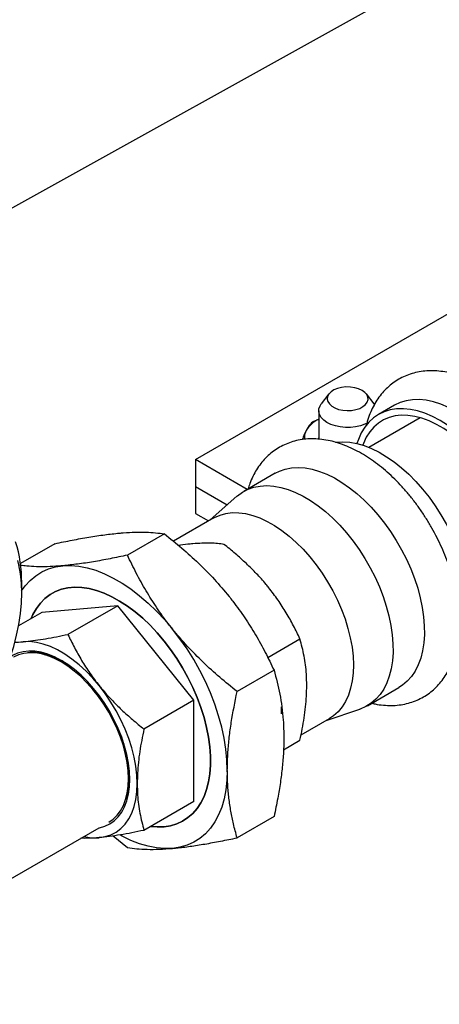
# Model space of a CAD drawing. Units: inches. Extents: x -0.7 to 25.9, y 1.8 to 18.4.
# Drawn here: x 15.7 to 16.5, y 10.2 to 11.9 of the extents above; entities that cross this region are included whole.
import ezdxf

# ---------------------------------------------------------------- set-up
doc = ezdxf.new("R2010")
doc.units = ezdxf.units.IN
doc.header["$MEASUREMENT"] = 0
doc.linetypes.add('SLD-Solid', pattern=[0])
doc.dimstyles.get("Standard").update_dxf_attribs({"dimtxt": 0.18, "dimasz": 0.18, "dimexe": 0.18, "dimexo": 0.0625, "dimgap": 0.09, "dimtad": 0, "dimtih": 1, "dimtoh": 1, "dimdec": 4, "dimzin": 0, "dimdsep": 46, "dimtxsty": 'Standard', "dimcen": 0.09, "dimadec": 0, "dimazin": 0, "dimtfac": 1, "dimtdec": 4, "dimtofl": 0, "dimtmove": 0, "dimatfit": 3, "dimfxl": 0, "dimtolj": 1, "dimtzin": 0, "dimarcsym": 0})

msp = doc.modelspace()

# ---------------------------------------------------------------- linework, layer by layer
at = {"color": 7, "linetype": 'SLD-Solid', "lineweight": 25}
for p, q in [((16.0379, 11.1551), (16.6571, 11.5125)), ((16.2773, 11.2729), (16.2634, 11.2549)), ((16.3583, 11.2549), (16.3444, 11.2729)), ((16.2589, 11.2427), (16.2589, 11.194)), ((16.3583, 11.2549), (16.3593, 11.2535)), ((16.3948, 11.2526), (16.3664, 11.2361)), ((16.2491, 11.2233), (16.2589, 11.2278)), ((16.4412, 11.2301), (16.349, 11.1769)), ((16.1307, 11.1016), (16.0379, 11.1551)), ((16.0379, 11.1551), (16.0379, 11.1067)), ((16.1806, 11.1304), (16.1243, 11.0979)), ((16.0379, 11.1067), (16.0379, 11.0582)), ((16.0379, 11.1067), (16.0948, 11.0738)), ((16.1121, 11.0891), (16.0642, 11.0468)), ((16.0703, 11.0503), (15.9981, 11.0086)), ((16.0379, 11.0582), (16.061, 11.0449)), ((15.9819, 11.0217), (15.9156, 10.9834)), ((15.7852, 11.0041), (15.7236, 10.9686)), ((15.7257, 10.9157), (15.7257, 10.9342)), ((15.898, 10.8928), (15.7616, 10.8806)), ((15.898, 10.8928), (15.8088, 10.8413)), ((16.0345, 10.7231), (15.898, 10.8928)), ((15.7616, 10.8806), (15.72, 10.8566)), ((16.1674, 10.7998), (16.2252, 10.8332)), ((15.7719, 10.8036), (15.7717, 10.803)), ((15.7738, 10.8031), (15.7736, 10.8025)), ((15.7797, 10.8013), (15.7792, 10.8001)), ((15.7856, 10.7998), (15.7852, 10.7979)), ((16.1787, 10.7769), (16.1124, 10.7386)), ((15.8476, 10.7495), (15.8463, 10.754)), ((16.3463, 10.7133), (16.4026, 10.7457)), ((16.0345, 10.7231), (15.9452, 10.6715)), ((16.0345, 10.5411), (16.0345, 10.7231)), ((16.1921, 10.6989), (16.1921, 10.711)), ((16.272, 10.6868), (16.3326, 10.7071)), ((16.2273, 10.661), (16.2781, 10.6903)), ((15.9095, 10.6445), (15.9062, 10.6479)), ((16.1957, 10.6342), (16.2252, 10.6513)), ((15.917, 10.5696), (15.9186, 10.5691)), ((15.9141, 10.5526), (15.915, 10.5525)), ((15.9147, 10.5545), (15.9155, 10.5543)), ((15.9155, 10.5609), (15.9168, 10.5606)), ((15.9157, 10.5629), (15.9171, 10.5626)), ((16.0345, 10.5411), (15.9452, 10.4896)), ((16.1787, 10.5145), (16.1124, 10.4762)), ((15.316, 10.1774), (15.8649, 10.4943)), ((15.8901, 10.4796), (15.9156, 10.4586))]:
    msp.add_line(p, q, dxfattribs=at)
at = {"color": 7, "linetype": 'SLD-Solid', "lineweight": 25, "flags": 128}
for points in [[(16.3234, 11.2841), (16.3157, 11.2852), (16.3078, 11.2854), (16.3, 11.2845), (16.2927, 11.2827), (16.2862, 11.28), (16.2809, 11.2765), (16.2771, 11.2725), (16.2747, 11.2682), (16.2741, 11.2636), (16.2752, 11.259), (16.278, 11.2548), (16.2823, 11.2509), (16.2879, 11.2477), (16.2946, 11.2452), (16.3021, 11.2436), (16.3099, 11.243), (16.3179, 11.2434), (16.3254, 11.2448), (16.3324, 11.247), (16.3382, 11.2501), (16.3429, 11.2538), (16.346, 11.2581), (16.3475, 11.2626), (16.3472, 11.2671), (16.3453, 11.2716), (16.3417, 11.2757), (16.3367, 11.2793), (16.3305, 11.2821), (16.3234, 11.2841)], [(16.6613, 10.9713), (16.6607, 10.9873), (16.6589, 11.0039), (16.656, 11.021), (16.6519, 11.0384), (16.6467, 11.0559), (16.6404, 11.0735), (16.6331, 11.091), (16.6248, 11.1082), (16.6156, 11.1251), (16.6055, 11.1415), (16.5947, 11.1574), (16.5832, 11.1724), (16.5712, 11.1867), (16.5586, 11.1999), (16.5456, 11.2122), (16.5323, 11.2233), (16.5188, 11.2331), (16.5052, 11.2416), (16.4916, 11.2488), (16.4781, 11.2545), (16.4648, 11.2588), (16.4518, 11.2616), (16.4392, 11.2628), (16.4271, 11.2625), (16.4157, 11.2607), (16.4049, 11.2574), (16.3948, 11.2526)], [(16.3457, 11.2205), (16.3418, 11.2186), (16.3338, 11.2158), (16.3251, 11.2139), (16.316, 11.2129), (16.3067, 11.2128), (16.2975, 11.2137), (16.2888, 11.2156), (16.2807, 11.2183), (16.2736, 11.2218), (16.2678, 11.2259), (16.2633, 11.2306), (16.2603, 11.2357), (16.259, 11.2411), (16.2593, 11.2464), (16.2613, 11.2517), (16.2634, 11.2549)], [(16.6328, 10.9548), (16.6322, 10.9709), (16.6305, 10.9875), (16.6275, 11.0046), (16.6234, 11.0219), (16.6182, 11.0395), (16.6119, 11.057), (16.6046, 11.0745), (16.5963, 11.0918), (16.5871, 11.1087), (16.5771, 11.1251), (16.5663, 11.1409), (16.5548, 11.156), (16.5427, 11.1702), (16.5301, 11.1835), (16.5171, 11.1957), (16.5038, 11.2068), (16.4903, 11.2167), (16.4767, 11.2252), (16.4631, 11.2324), (16.4496, 11.2381), (16.4363, 11.2424), (16.4233, 11.2452), (16.4108, 11.2464), (16.3987, 11.2461), (16.3872, 11.2443), (16.3764, 11.241), (16.3663, 11.2361), (16.3571, 11.2298), (16.3489, 11.2222), (16.3415, 11.2131), (16.3353, 11.2028), (16.33, 11.1913), (16.3275, 11.1839)], [(16.6237, 10.9601), (16.6231, 10.9757), (16.6213, 10.9918), (16.6184, 11.0083), (16.6143, 11.0252), (16.6091, 11.0421), (16.6029, 11.0592), (16.5956, 11.0761), (16.5874, 11.0927), (16.5783, 11.109), (16.5683, 11.1247), (16.5577, 11.1398), (16.5464, 11.1542), (16.5345, 11.1676), (16.5221, 11.1801), (16.5094, 11.1915), (16.4965, 11.2017), (16.4833, 11.2107), (16.4701, 11.2183), (16.457, 11.2245), (16.444, 11.2293), (16.4313, 11.2325), (16.419, 11.2343), (16.4071, 11.2346), (16.3958, 11.2333), (16.3851, 11.2305), (16.3752, 11.2262), (16.3661, 11.2205), (16.3578, 11.2133), (16.3506, 11.2048), (16.3443, 11.195), (16.3392, 11.184), (16.338, 11.1809)], [(16.2591, 11.1916), (16.2589, 11.1938), (16.2589, 11.194)], [(16.289, 11.1862), (16.2903, 11.1864), (16.3021, 11.1871), (16.3145, 11.1863), (16.3273, 11.1839), (16.3404, 11.1801), (16.3537, 11.1749), (16.3672, 11.1682), (16.3807, 11.1602), (16.3941, 11.1509), (16.4074, 11.1404), (16.4204, 11.1287), (16.4331, 11.1159), (16.4453, 11.1021), (16.4569, 11.0875), (16.468, 11.0721), (16.4783, 11.0561), (16.4878, 11.0395), (16.4965, 11.0226), (16.5042, 11.0053), (16.511, 10.9879), (16.5167, 10.9705), (16.5214, 10.9531), (16.5249, 10.936), (16.5273, 10.9193), (16.5286, 10.903), (16.5287, 10.8874), (16.5276, 10.8724), (16.5254, 10.8583), (16.5221, 10.8451), (16.5176, 10.833), (16.5121, 10.8219), (16.5059, 10.8126)], [(16.1806, 11.1304), (16.1883, 11.1343), (16.1988, 11.1379), (16.2101, 11.1401), (16.2219, 11.1408), (16.2343, 11.14), (16.2471, 11.1376), (16.2602, 11.1339), (16.2735, 11.1286), (16.287, 11.122), (16.3005, 11.1139), (16.3139, 11.1046), (16.3272, 11.0941), (16.3402, 11.0824), (16.3529, 11.0696), (16.3651, 11.0559), (16.3767, 11.0412), (16.3878, 11.0258), (16.3981, 11.0098), (16.4076, 10.9933), (16.4163, 10.9763), (16.424, 10.959), (16.4308, 10.9416), (16.4365, 10.9242), (16.4412, 10.9068), (16.4447, 10.8897), (16.4471, 10.873), (16.4484, 10.8567), (16.4485, 10.8411), (16.4474, 10.8261), (16.4452, 10.812), (16.4419, 10.7988), (16.4374, 10.7867), (16.4319, 10.7756), (16.4253, 10.7658), (16.4177, 10.7573), (16.4092, 10.7501), (16.4026, 10.7457)], [(16.1121, 11.0891), (16.1133, 11.0902), (16.1223, 11.0967), (16.132, 11.1018), (16.1426, 11.1054), (16.1538, 11.1076), (16.1657, 11.1083), (16.178, 11.1075), (16.1908, 11.1052), (16.2039, 11.1014), (16.2173, 11.0961), (16.2307, 11.0895), (16.2442, 11.0815), (16.2577, 11.0721), (16.271, 11.0616), (16.284, 11.0499), (16.2966, 11.0371), (16.3088, 11.0234), (16.3205, 11.0088), (16.3315, 10.9934), (16.3418, 10.9773), (16.3513, 10.9608), (16.36, 10.9438), (16.3678, 10.9265), (16.3745, 10.9091), (16.3802, 10.8917), (16.3849, 10.8744), (16.3885, 10.8573), (16.3909, 10.8405), (16.3921, 10.8243), (16.3922, 10.8086), (16.3912, 10.7936), (16.389, 10.7795), (16.3856, 10.7664), (16.3812, 10.7542), (16.3756, 10.7432), (16.369, 10.7333), (16.3615, 10.7248), (16.353, 10.7176), (16.3436, 10.7118), (16.3334, 10.7074), (16.3326, 10.7071)], [(16.0703, 11.0503), (16.0718, 11.0511), (16.0817, 11.0555), (16.0923, 11.0585), (16.1036, 11.0599), (16.1154, 11.0597), (16.1277, 11.0581), (16.1404, 11.0549), (16.1533, 11.0503), (16.1665, 11.0442), (16.1796, 11.0367), (16.1928, 11.0279), (16.2058, 11.0178), (16.2185, 11.0065), (16.2309, 10.9941), (16.2428, 10.9807), (16.2542, 10.9664), (16.2649, 10.9514), (16.2749, 10.9357), (16.2841, 10.9195), (16.2924, 10.9028), (16.2997, 10.886), (16.3061, 10.869), (16.3114, 10.852), (16.3155, 10.8351), (16.3186, 10.8185), (16.3204, 10.8024), (16.3211, 10.7868), (16.3206, 10.7718), (16.319, 10.7577), (16.3161, 10.7445), (16.3122, 10.7322), (16.3071, 10.7211), (16.3009, 10.7112), (16.2937, 10.7026), (16.2856, 10.6953), (16.2781, 10.6903)], [(15.5182, 10.5563), (15.5337, 10.5659), (15.5492, 10.5768), (15.5644, 10.5889), (15.5794, 10.6022), (15.594, 10.6166), (15.6083, 10.632), (15.622, 10.6483), (15.6351, 10.6654), (15.6476, 10.6832), (15.6594, 10.7017), (15.6703, 10.7207), (15.6805, 10.7401), (15.6897, 10.7599), (15.6979, 10.7798), (15.7052, 10.7998), (15.7114, 10.8198), (15.7165, 10.8397), (15.7205, 10.8593), (15.7234, 10.8786), (15.7252, 10.8974), (15.7257, 10.9157), (15.7252, 10.9332), (15.7234, 10.95), (15.7205, 10.966), (15.7186, 10.9739)], [(15.7256, 10.9196), (15.7317, 10.9283), (15.7407, 10.9382), (15.7508, 10.9466), (15.7617, 10.9535), (15.7736, 10.9587), (15.7863, 10.9624), (15.7997, 10.9645)], [(15.7997, 10.9645), (15.8137, 10.9649), (15.8283, 10.9636), (15.8433, 10.9608), (15.8587, 10.9563), (15.8743, 10.9502), (15.8901, 10.9425), (15.906, 10.9334), (15.9218, 10.9228), (15.9374, 10.9108), (15.9528, 10.8975), (15.9678, 10.8831), (15.9824, 10.8675), (15.9964, 10.8509)], [(15.9577, 10.4968), (15.969, 10.4958), (15.9814, 10.4962), (15.9931, 10.498), (16.0043, 10.5013), (16.0146, 10.5061), (16.0242, 10.5124), (16.0328, 10.52), (16.0406, 10.5289), (16.0473, 10.5392), (16.053, 10.5506), (16.0576, 10.5632), (16.061, 10.5768), (16.0634, 10.5913), (16.0645, 10.6067), (16.0645, 10.6228), (16.0634, 10.6396), (16.061, 10.6568), (16.0576, 10.6744), (16.053, 10.6923), (16.0473, 10.7103), (16.0406, 10.7283), (16.0328, 10.7462), (16.0242, 10.7638), (16.0146, 10.7811), (16.0043, 10.7978), (15.9931, 10.814), (15.9814, 10.8294), (15.969, 10.844), (15.9561, 10.8577), (15.9429, 10.8703), (15.9293, 10.8819), (15.9155, 10.8922), (15.9015, 10.9012), (15.8876, 10.9089), (15.8737, 10.9153), (15.86, 10.9202), (15.8466, 10.9236), (15.8335, 10.9255), (15.8209, 10.926), (15.8088, 10.9249), (15.7973, 10.9223), (15.7866, 10.9182), (15.7766, 10.9127), (15.7675, 10.9058), (15.7593, 10.8975), (15.752, 10.8879), (15.7458, 10.877), (15.7425, 10.8696)], [(15.7425, 10.8696), (15.7458, 10.877), (15.752, 10.8879), (15.7593, 10.8975), (15.7675, 10.9058), (15.7766, 10.9127), (15.7866, 10.9182), (15.7973, 10.9223), (15.8088, 10.9249), (15.8209, 10.926), (15.8335, 10.9255), (15.8466, 10.9236), (15.86, 10.9202), (15.8737, 10.9153), (15.8876, 10.9089), (15.9015, 10.9012), (15.9155, 10.8922), (15.9293, 10.8819), (15.9429, 10.8703), (15.9561, 10.8577), (15.969, 10.844), (15.9814, 10.8294), (15.9931, 10.814), (16.0043, 10.7978), (16.0146, 10.7811), (16.0242, 10.7638), (16.0328, 10.7462), (16.0406, 10.7283), (16.0473, 10.7103), (16.053, 10.6923), (16.0576, 10.6744), (16.061, 10.6568), (16.0634, 10.6396), (16.0645, 10.6228), (16.0645, 10.6067), (16.0634, 10.5913), (16.061, 10.5768), (16.0576, 10.5632), (16.053, 10.5506), (16.0473, 10.5392), (16.0406, 10.5289), (16.0328, 10.52), (16.0242, 10.5124), (16.0146, 10.5061), (16.0043, 10.5013), (15.9931, 10.498), (15.9814, 10.4962), (15.969, 10.4958), (15.9577, 10.4968)], [(16.0948, 10.5973), (16.0942, 10.6159), (16.0923, 10.6352), (16.0891, 10.655), (16.0847, 10.6751), (16.0791, 10.6954), (16.0723, 10.7159), (16.0644, 10.7363), (16.0554, 10.7566), (16.0453, 10.7765), (16.0344, 10.7961), (16.0225, 10.8151), (16.0098, 10.8334), (15.9964, 10.8509)], [(15.8648, 10.7494), (15.8533, 10.7629), (15.8412, 10.7754), (15.8288, 10.7869), (15.816, 10.7971), (15.8031, 10.806), (15.7901, 10.8134), (15.7772, 10.8195), (15.7644, 10.824), (15.752, 10.827), (15.7399, 10.8284), (15.7284, 10.8282)], [(15.8649, 10.4943), (15.8651, 10.4943), (15.8748, 10.4971), (15.8838, 10.5013), (15.8919, 10.5069), (15.8991, 10.514), (15.9054, 10.5224), (15.9105, 10.532), (15.9146, 10.5428), (15.9175, 10.5547), (15.9193, 10.5675), (15.9199, 10.5811), (15.9193, 10.5954), (15.9175, 10.6103), (15.9146, 10.6255), (15.9105, 10.641), (15.9054, 10.6567), (15.8991, 10.6722), (15.8919, 10.6876), (15.8838, 10.7027), (15.8748, 10.7172), (15.8651, 10.7312), (15.8547, 10.7443), (15.8438, 10.7566), (15.8324, 10.7679), (15.8206, 10.7781), (15.8087, 10.7871), (15.7966, 10.7947), (15.7845, 10.801), (15.7725, 10.8059), (15.7608, 10.8093), (15.7494, 10.8111), (15.7384, 10.8115), (15.7281, 10.8103), (15.7183, 10.8076), (15.7094, 10.8034), (15.7054, 10.8006)], [(15.8821, 10.5042), (15.8821, 10.5042), (15.8901, 10.5098), (15.8971, 10.5167), (15.9032, 10.5249), (15.9083, 10.5344), (15.9123, 10.545), (15.9152, 10.5566), (15.9169, 10.5692), (15.9175, 10.5825), (15.9169, 10.5965), (15.9152, 10.6111), (15.9123, 10.626), (15.9083, 10.6413), (15.9032, 10.6566), (15.8971, 10.6718), (15.8901, 10.6869), (15.8821, 10.7017), (15.8733, 10.716), (15.8638, 10.7296), (15.8536, 10.7425), (15.8429, 10.7546), (15.8317, 10.7657), (15.8202, 10.7756), (15.8084, 10.7844), (15.7966, 10.7919), (15.7847, 10.7981), (15.773, 10.8029), (15.7615, 10.8062), (15.7503, 10.808), (15.7396, 10.8084), (15.7294, 10.8072), (15.7199, 10.8045), (15.7111, 10.8004), (15.7111, 10.8004)], [(15.933, 10.5735), (15.9324, 10.5889), (15.9306, 10.6048), (15.9275, 10.6211), (15.9233, 10.6377), (15.9179, 10.6545), (15.9114, 10.6712), (15.9038, 10.6878), (15.8953, 10.704), (15.8859, 10.7198), (15.8757, 10.735), (15.8648, 10.7494)], [(16.0948, 10.5973), (16.0942, 10.5794), (16.0923, 10.5623), (16.0891, 10.5462), (16.0847, 10.5312), (16.0791, 10.5173), (16.0723, 10.5047), (16.0644, 10.4934), (16.0554, 10.4836), (16.0453, 10.4752), (16.0344, 10.4683), (16.0225, 10.463), (16.0098, 10.4593), (15.9964, 10.4573)], [(15.8648, 10.4765), (15.8757, 10.4783), (15.8859, 10.4816), (15.8953, 10.4866), (15.9038, 10.493), (15.9114, 10.5009), (15.9179, 10.5101), (15.9233, 10.5206), (15.9275, 10.5323), (15.9306, 10.5451), (15.9324, 10.5589), (15.933, 10.5735)], [(15.9964, 10.4573), (15.9824, 10.4569), (15.9678, 10.4581), (15.9528, 10.461), (15.9374, 10.4655), (15.9218, 10.4716), (15.906, 10.4793), (15.9028, 10.481)]]:
    msp.add_lwpolyline(points, dxfattribs=at)
at = {"color": 7, "linetype": 'SLD-Solid', "lineweight": 25}
for centre, radius, start, end in [((16.282, 11.1793), 0.0535, 115.6331, 148.8861), ((16.2603, 11.194), 0.0273, 151.6851, 185.1752), ((15.4945, 10.9373), 0.2312, 359.2268, 17.6249), ((15.8576, 10.5694), 0.0932, 257.4823, 274.451)]:
    msp.add_arc(centre, radius, start, end, dxfattribs=at)
for points, knots in [([(16.7237, 10.9862), (16.7237, 10.9892), (16.7236, 10.998), (16.7225, 11.0126), (16.7202, 11.0303), (16.7168, 11.0482), (16.7123, 11.0661), (16.7068, 11.0842), (16.7003, 11.1021), (16.6929, 11.1199), (16.6846, 11.1374), (16.6754, 11.1546), (16.6655, 11.1713), (16.6548, 11.1876), (16.6434, 11.2032), (16.6313, 11.2181), (16.6187, 11.2323), (16.6056, 11.2456), (16.592, 11.2579), (16.578, 11.2693), (16.5637, 11.2795), (16.5491, 11.2886), (16.5342, 11.2965), (16.5192, 11.303), (16.5042, 11.3082), (16.4892, 11.3119), (16.4745, 11.314), (16.4601, 11.3147), (16.4461, 11.3138), (16.4327, 11.3114), (16.42, 11.3076), (16.4081, 11.3025), (16.397, 11.2961), (16.3867, 11.2885), (16.3773, 11.2797), (16.3688, 11.2698), (16.3613, 11.2589), (16.3548, 11.2469), (16.3494, 11.2339), (16.3458, 11.2236), (16.3445, 11.2176), (16.3443, 11.2164)], [0, 0, 0, 0, 0.014702, 0.042, 0.069259, 0.096472, 0.123628, 0.150725, 0.177769, 0.204769, 0.231737, 0.258686, 0.285631, 0.312585, 0.339559, 0.366568, 0.393627, 0.420749, 0.447949, 0.475235, 0.502612, 0.530075, 0.557606, 0.585152, 0.612628, 0.639925, 0.666916, 0.69348, 0.719535, 0.745056, 0.770086, 0.794721, 0.819097, 0.843368, 0.867643, 0.892076, 0.916807, 0.94194, 0.967539, 0.993612, 1, 1, 1, 1]), ([(16.2491, 11.2233), (16.2471, 11.2217), (16.243, 11.2183), (16.2386, 11.2115), (16.2363, 11.2071), (16.2362, 11.2069)], [0, 0, 0, 0, 0.4841941, 0.9860285, 1, 1, 1, 1]), ([(16.2362, 11.2069), (16.2344, 11.2033), (16.2321, 11.1985), (16.2298, 11.1923), (16.2294, 11.1909)], [0, 0, 0, 0, 0.778278, 1, 1, 1, 1]), ([(16.3542, 10.7178), (16.3562, 10.7173), (16.3631, 10.7156), (16.3748, 10.7141), (16.3892, 10.7134), (16.4032, 10.7144), (16.4166, 10.7168), (16.4293, 10.7206), (16.4412, 10.7257), (16.4524, 10.7322), (16.4627, 10.7398), (16.472, 10.7486), (16.4805, 10.7585), (16.488, 10.7695), (16.4946, 10.7815), (16.5001, 10.7946), (16.5045, 10.8085), (16.5079, 10.8234), (16.5101, 10.8391), (16.5111, 10.8554), (16.511, 10.8724), (16.5098, 10.8897), (16.5074, 10.9074), (16.5039, 10.9254), (16.4994, 10.9434), (16.4938, 10.9615), (16.4873, 10.9794), (16.4798, 10.9973), (16.4714, 11.0148), (16.4622, 11.032), (16.4522, 11.0488), (16.4415, 11.0651), (16.4301, 11.0807), (16.418, 11.0957), (16.4054, 11.1098), (16.3922, 11.1232), (16.3786, 11.1355), (16.3646, 11.1469), (16.3502, 11.1572), (16.3355, 11.1663), (16.3206, 11.1742), (16.3056, 11.1808), (16.2905, 11.186), (16.2756, 11.1897), (16.2608, 11.1919), (16.2463, 11.1925), (16.2323, 11.1917), (16.2189, 11.1894), (16.2062, 11.1856), (16.1942, 11.1805), (16.183, 11.1741), (16.1727, 11.1665), (16.1632, 11.1578), (16.1547, 11.1479), (16.1472, 11.137), (16.1406, 11.125), (16.1355, 11.1135), (16.1331, 11.1057), (16.1322, 11.1024)], [0, 0, 0, 0, 0.0073338, 0.0260341, 0.0444387, 0.062491, 0.0801758, 0.0975226, 0.1145991, 0.1314984, 0.148327, 0.1651594, 0.1821032, 0.1992531, 0.216682, 0.2344321, 0.252509, 0.2708816, 0.2894908, 0.3082642, 0.3271317, 0.3460352, 0.3649266, 0.3837866, 0.402607, 0.4213867, 0.4401298, 0.4588429, 0.4775343, 0.4962132, 0.5148894, 0.5335718, 0.5522683, 0.570989, 0.5897441, 0.6085432, 0.6273951, 0.6463065, 0.6652804, 0.6843137, 0.7033936, 0.7224847, 0.7415278, 0.7604488, 0.7791608, 0.7975806, 0.8156498, 0.8333511, 0.8507123, 0.8677994, 0.8847045, 0.901534, 0.9183639, 0.9353004, 0.952439, 0.9698538, 0.9875887, 1, 1, 1, 1]), ([(15.7852, 11.0041), (15.7956, 11.0063), (15.8166, 11.0106), (15.8465, 11.016), (15.8752, 11.0204), (15.8925, 11.0222), (15.9011, 11.023)], [0, 0, 0, 0, 0.247712, 0.495366, 0.747706, 1, 1, 1, 1]), ([(15.9011, 11.023), (15.9034, 11.0232), (15.9134, 11.0241), (15.9297, 11.0249), (15.949, 11.0249), (15.9665, 11.0238), (15.9768, 11.0224), (15.9819, 11.0217)], [0, 0, 0, 0, 0.070085, 0.300447, 0.530844, 0.7654, 1, 1, 1, 1]), ([(15.9819, 11.0217), (15.9924, 11.0133), (16.0134, 10.9964), (16.0433, 10.9692), (16.072, 10.9404), (16.0893, 10.9198), (16.0979, 10.9094)], [0, 0, 0, 0, 0.247712, 0.495366, 0.747706, 1, 1, 1, 1]), ([(16.0327, 11.0039), (16.0311, 11.0037), (16.0241, 11.0031), (16.0158, 11.0021), (16.0085, 11.001), (16.0074, 11.0008)], [0, 0, 0, 0, 0.204161, 0.875243, 1, 1, 1, 1]), ([(16.0888, 11.0029), (16.085, 11.0035), (16.0775, 11.0045), (16.0644, 11.0052), (16.0497, 11.0051), (16.0384, 11.0043), (16.0327, 11.0039)], [0, 0, 0, 0, 0.247711, 0.495366, 0.747705, 1, 1, 1, 1]), ([(16.1692, 10.9251), (16.1676, 10.9271), (16.1606, 10.9357), (16.1474, 10.9504), (16.129, 10.9687), (16.1094, 10.9863), (16.0957, 10.9974), (16.0888, 11.0029)], [0, 0, 0, 0, 0.0700825, 0.3004452, 0.530843, 0.7653986, 1, 1, 1, 1]), ([(15.9156, 10.9834), (15.9052, 10.9813), (15.8842, 10.9769), (15.8542, 10.9715), (15.8256, 10.9672), (15.8083, 10.9654), (15.7997, 10.9645)], [0, 0, 0, 0, 0.247712, 0.495366, 0.747705, 1, 1, 1, 1]), ([(15.9964, 10.8509), (15.9941, 10.8538), (15.9842, 10.8663), (15.9679, 10.889), (15.9486, 10.9197), (15.9311, 10.9512), (15.9208, 10.9727), (15.9156, 10.9834)], [0, 0, 0, 0, 0.070085, 0.300447, 0.530844, 0.7654, 1, 1, 1, 1]), ([(15.7997, 10.9645), (15.7973, 10.9643), (15.7874, 10.9634), (15.7711, 10.9626), (15.7518, 10.9627), (15.7363, 10.9636), (15.7275, 10.9647), (15.7241, 10.9651)], [0, 0, 0, 0, 0.0700848, 0.3004468, 0.5308441, 0.7653996, 0.9205873, 0.9205873, 0.9205873, 0.9205873]), ([(16.2252, 10.8332), (16.2215, 10.8411), (16.2139, 10.8568), (16.2008, 10.8801), (16.1862, 10.9031), (16.1749, 10.9178), (16.1692, 10.9251)], [0, 0, 0, 0, 0.247711, 0.495366, 0.747705, 1, 1, 1, 1]), ([(16.0979, 10.9094), (16.1002, 10.9065), (16.1101, 10.894), (16.1265, 10.8713), (16.1458, 10.8407), (16.1633, 10.8092), (16.1736, 10.7877), (16.1787, 10.7769)], [0, 0, 0, 0, 0.070085, 0.300447, 0.530844, 0.7654, 1, 1, 1, 1]), ([(16.1124, 10.7386), (16.1019, 10.7471), (16.081, 10.764), (16.051, 10.7912), (16.0224, 10.8199), (16.0051, 10.8406), (15.9964, 10.8509)], [0, 0, 0, 0, 0.247712, 0.495366, 0.747705, 1, 1, 1, 1]), ([(15.7284, 10.8282), (15.73, 10.8283), (15.737, 10.829), (15.7502, 10.8306), (15.7686, 10.8335), (15.7881, 10.837), (15.8019, 10.8399), (15.8088, 10.8413)], [0, 0, 0, 0, 0.070082, 0.300445, 0.530844, 0.765399, 1, 1, 1, 1]), ([(15.8088, 10.8413), (15.8125, 10.8334), (15.8201, 10.8177), (15.8332, 10.7944), (15.8478, 10.7714), (15.8592, 10.7567), (15.8648, 10.7494)], [0, 0, 0, 0, 0.247711, 0.495366, 0.747705, 1, 1, 1, 1]), ([(16.2374, 10.7493), (16.2373, 10.7561), (16.2369, 10.7747), (16.2332, 10.8031), (16.2279, 10.8231), (16.2252, 10.8332)], [0, 0, 0, 0, 0.225855, 0.610694, 1, 1, 1, 1]), ([(15.7133, 10.8272), (15.7133, 10.8272), (15.7161, 10.8272), (15.7227, 10.8277), (15.7284, 10.8282)], [0.7040969, 0.7040969, 0.7040969, 0.7040969, 0.7477052, 1, 1, 1, 1]), ([(15.8007, 10.7923), (15.7941, 10.7958), (15.7807, 10.8028), (15.7612, 10.8081), (15.7457, 10.8098), (15.7375, 10.8081), (15.7351, 10.8076)], [0, 0, 0, 0, 0.286245, 0.574544, 0.871158, 1, 1, 1, 1]), ([(15.7862, 10.7994), (15.7808, 10.8014), (15.7737, 10.8041), (15.7672, 10.8044), (15.7658, 10.8045)], [0, 0, 0, 0, 0.7691049, 1, 1, 1, 1]), ([(15.7818, 10.8015), (15.7818, 10.8015), (15.7815, 10.8008), (15.7815, 10.7999), (15.7814, 10.7991)], [0, 0, 0, 0, 0.006696, 1, 1, 1, 1]), ([(16.1787, 10.7769), (16.1825, 10.7629), (16.1881, 10.7418), (16.1929, 10.7114), (16.1957, 10.6855), (16.1961, 10.6665), (16.1963, 10.6559)], [0, 0, 0, 0, 0.376727, 0.566912, 0.757077, 1, 1, 1, 1]), ([(15.8648, 10.7494), (15.8664, 10.7474), (15.8734, 10.7388), (15.8866, 10.7241), (15.905, 10.7057), (15.9246, 10.6882), (15.9383, 10.6771), (15.9452, 10.6715)], [0, 0, 0, 0, 0.070082, 0.300445, 0.530843, 0.765399, 1, 1, 1, 1]), ([(16.2252, 10.6513), (16.2267, 10.6581), (16.2309, 10.6783), (16.2361, 10.7116), (16.237, 10.7367), (16.2374, 10.7493)], [0, 0, 0, 0, 0.203368, 0.599016, 1, 1, 1, 1]), ([(16.0948, 10.5973), (16.095, 10.6082), (16.0954, 10.6276), (16.0982, 10.6565), (16.103, 10.6924), (16.1086, 10.7201), (16.1124, 10.7386)], [0, 0, 0, 0, 0.242924, 0.431188, 0.619471, 1, 1, 1, 1]), ([(15.9452, 10.6715), (15.9438, 10.6647), (15.9396, 10.6445), (15.9343, 10.6112), (15.9335, 10.5861), (15.933, 10.5735)], [0, 0, 0, 0, 0.203368, 0.599016, 1, 1, 1, 1]), ([(16.1963, 10.6559), (16.1962, 10.6472), (16.1959, 10.63), (16.1936, 10.6031), (16.1902, 10.5755), (16.1853, 10.5459), (16.181, 10.5255), (16.1787, 10.5145)], [0, 0, 0, 0, 0.192341, 0.384694, 0.579815, 0.774962, 1, 1, 1, 1]), ([(16.1124, 10.4762), (16.1101, 10.4845), (16.1059, 10.5), (16.101, 10.5237), (16.0975, 10.5471), (16.0953, 10.5716), (16.095, 10.5887), (16.0948, 10.5973)], [0, 0, 0, 0, 0.2250383, 0.4175282, 0.6099957, 0.8050047, 1, 1, 1, 1]), ([(15.9106, 10.5418), (15.9122, 10.5455), (15.9164, 10.5545), (15.9193, 10.5688), (15.9194, 10.5799), (15.9194, 10.5836)], [0, 0, 0, 0, 0.311554, 0.770731, 1, 1, 1, 1]), ([(15.933, 10.5735), (15.9332, 10.5667), (15.9336, 10.5481), (15.9373, 10.5197), (15.9426, 10.4997), (15.9452, 10.4896)], [0, 0, 0, 0, 0.225854, 0.610691, 1, 1, 1, 1]), ([(15.9452, 10.4896), (15.938, 10.4881), (15.9234, 10.4851), (15.9027, 10.4814), (15.8828, 10.4783), (15.8708, 10.4771), (15.8648, 10.4765)], [0, 0, 0, 0, 0.2477108, 0.4953662, 0.7477053, 1, 1, 1, 1]), ([(15.8648, 10.4765), (15.8632, 10.4763), (15.8563, 10.4757), (15.845, 10.4752), (15.8363, 10.4753), (15.832, 10.4753)], [0, 0, 0, 0, 0.132556, 0.568269, 1, 1, 1, 1]), ([(15.9964, 10.4573), (15.9988, 10.4575), (16.0089, 10.4585), (16.0279, 10.4608), (16.0544, 10.465), (16.0826, 10.4701), (16.1025, 10.4742), (16.1124, 10.4762)], [0, 0, 0, 0, 0.070085, 0.300447, 0.530844, 0.7654, 1, 1, 1, 1]), ([(15.9156, 10.4586), (15.9211, 10.4579), (15.9319, 10.4564), (15.9509, 10.4554), (15.972, 10.4555), (15.9883, 10.4567), (15.9964, 10.4573)], [0, 0, 0, 0, 0.247712, 0.495366, 0.747705, 1, 1, 1, 1])]:
    msp.add_open_spline(points, degree=3, knots=knots, dxfattribs=at)

# ---------------------------------------------------------------- leaders
at = {"annotation_type": 0, "has_hookline": 1, "hookline_direction": 1, "text_width": 1.7069}
msp.add_leader([(16.9615, 12.3029), (14.5404, 10.9578), (14.3088, 10.9578)], dimstyle='Standard', override={"dimtxt": 0.137795, "dimasz": 0.13, "dimexe": 0.03937, "dimexo": 0.03937, "dimgap": 0.06, "dimtad": 0, "dimdec": 2, "dimlfac": 2, "dimadec": 2, "dimtdec": 2}, dxfattribs=at)

doc.saveas('drawing.dxf')
